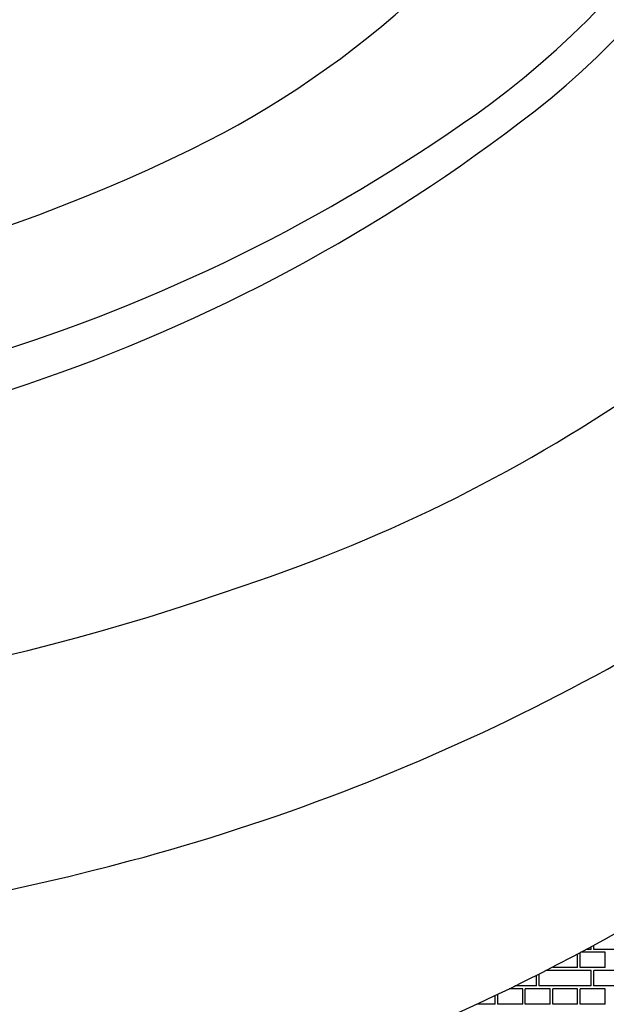
# Model space of a CAD drawing. Units: inches. Extents: x 4023.1 to 4025.86, y 81.92 to 85.71.
# Drawn here: x 4024.68 to 4024.9, y 84.21 to 84.57 of the extents above; entities that cross this region are included whole.
import ezdxf

# ---------------------------------------------------------------- set-up
doc = ezdxf.new("R2010")
doc.units = ezdxf.units.IN
doc.header["$LTSCALE"] = 0.6431102362
doc.header["$MEASUREMENT"] = 0
doc.layers.get('0').update_dxf_attribs({"color": 255, "linetype": 'CONTINUOUS'})

msp = doc.modelspace()

# ---------------------------------------------------------------- linework, layer by layer
at = {"linetype": 'Continuous'}
for p, q in [((4024.893212219964, 84.2333023788371), (4024.893212219964, 84.23431569264305)), ((4024.894149719964, 84.2333023788371), (4024.894149719964, 84.23482410292681)), ((4024.888212219964, 84.2266348788371), (4024.888212219964, 84.23163229197081)), ((4024.889149719964, 84.2266348788371), (4024.889149719964, 84.23213183619485)), ((4024.898212219965, 84.23225987883714), (4024.889389520571, 84.23225987883714)), ((4024.893212219964, 84.23330237883714), (4024.891334429756, 84.23330237883714)), ((4024.913212219964, 84.23330237883714), (4024.894149719964, 84.23330237883714)), ((4024.898212219965, 84.2266348788371), (4024.898212219965, 84.2322598788371)), ((4024.873212219964, 84.21996737883711), (4024.873212219964, 84.22386169378082)), ((4024.874149719964, 84.2199673788371), (4024.874149719964, 84.22433524558551)), ((4024.893212219964, 84.22559237883713), (4024.876623279986, 84.22559237883713)), ((4024.879149719965, 84.2266348788371), (4024.879149719965, 84.22688794164912)), ((4024.888212219964, 84.22663487883713), (4024.879149719965, 84.22663487883713)), ((4024.898212219965, 84.22663487883713), (4024.889149719964, 84.22663487883713)), ((4024.893212219964, 84.21996737883711), (4024.893212219964, 84.2255923788371)), ((4024.913212219964, 84.22559237883713), (4024.894149719964, 84.22559237883713)), ((4024.894149719964, 84.21996737883711), (4024.894149719964, 84.2255923788371)), ((4024.873212219964, 84.21996737883714), (4024.865379731598, 84.21996737883714)), ((4024.893212219964, 84.21996737883714), (4024.874149719964, 84.21996737883714)), ((4024.913212219964, 84.21996737883714), (4024.894149719964, 84.21996737883714)), ((4024.858212219965, 84.2132998788371), (4024.858212219965, 84.21649970798046)), ((4024.859149719965, 84.2132998788371), (4024.859149719965, 84.21694810934946)), ((4024.868212219964, 84.21892487883713), (4024.863244628572, 84.21892487883713)), ((4024.868212219964, 84.2132998788371), (4024.868212219964, 84.2189248788371)), ((4024.878212219965, 84.21892487883713), (4024.869149719964, 84.21892487883713)), ((4024.869149719964, 84.2132998788371), (4024.869149719964, 84.2189248788371)), ((4024.878212219965, 84.2132998788371), (4024.878212219965, 84.2189248788371)), ((4024.888212219964, 84.21892487883713), (4024.879149719965, 84.21892487883713)), ((4024.879149719965, 84.2132998788371), (4024.879149719965, 84.2189248788371)), ((4024.888212219964, 84.2132998788371), (4024.888212219964, 84.2189248788371)), ((4024.898212219965, 84.21892487883713), (4024.889149719964, 84.21892487883713)), ((4024.889149719964, 84.2132998788371), (4024.889149719964, 84.2189248788371)), ((4024.898212219965, 84.2132998788371), (4024.898212219965, 84.2189248788371)), ((4024.858212219965, 84.21329987883713), (4024.851426160529, 84.21329987883713)), ((4024.868212219964, 84.21329987883713), (4024.859149719965, 84.21329987883713)), ((4024.878212219965, 84.21329987883713), (4024.869149719964, 84.21329987883713)), ((4024.888212219964, 84.21329987883713), (4024.879149719965, 84.21329987883713)), ((4024.898212219965, 84.21329987883713), (4024.889149719964, 84.21329987883713))]:
    msp.add_line(p, q, dxfattribs=at)
for centre, radius, start, end in [((4024.659993767468, 84.80458543937624), 0.3282433242550269, 306.7897773179368, 349.7766646722164), ((4024.694920335632, 84.76673179600947), 0.2888270417720646, 307.8631894801835, 355.9488414222229), ((4024.595492849724, 84.83606598921473), 0.3460876425483868, 296.0333386539041, 329.7758259815502), ((4024.583901169144, 84.9166178258231), 0.5801405116177984, 288.3251801638049, 321.4333248286429), ((4024.48662500487, 85.05203743187542), 0.6303089617450369, 269.430774985978, 305.9394668103981), ((4024.486497063219, 85.03481843011943), 0.6284013397857349, 269.4407128565392, 307.8631894801835), ((4024.474899782973, 85.08295370857384), 0.6208534222931057, 270.5041899291426, 296.0333386539041), ((4024.524200375348, 85.0170701274013), 0.7778431292571872, 284.9748490655066, 308.9145517752416), ((4024.483308359662, 85.16658666858038), 0.8492282880525149, 269.8012874822743, 289.4653888159104), ((4024.524836289962, 84.91471327520327), 0.7737193910968501, 278.335004893716, 308.8385775905453), ((4024.483229691761, 85.17024372093186), 0.9364014676334692, 269.8245999430622, 284.9748490655066)]:
    msp.add_arc(centre, radius, start, end)

doc.saveas('drawing.dxf')
